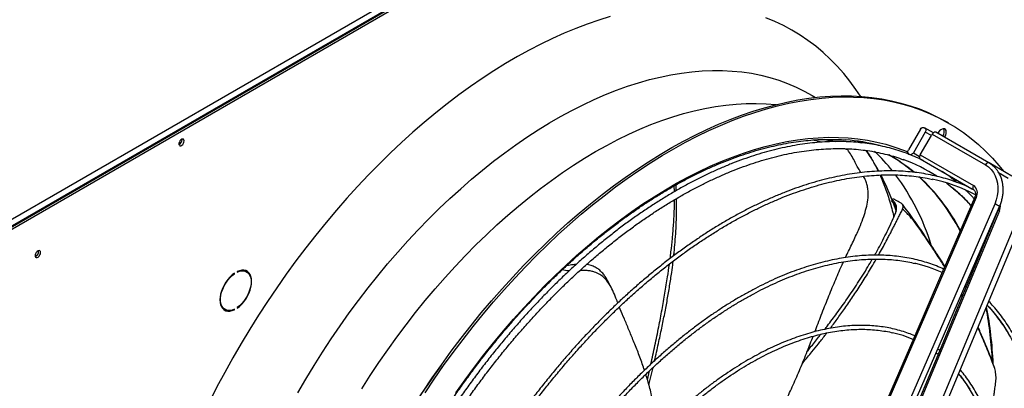
# Model space of a CAD drawing. Units: millimetres. Extents: x 5 to 414, y 3 to 291.
# Drawn here: x 209 to 237, y 47 to 57 of the extents above; entities that cross this region are included whole.
import ezdxf

# ---------------------------------------------------------------- set-up
doc = ezdxf.new("R2010")
doc.units = ezdxf.units.MM

msp = doc.modelspace()

# ---------------------------------------------------------------- linework, layer by layer
at = {"color": 7, "linetype": 'Continuous', "lineweight": 25}
for p, q in [((207.12, 50.419), (239.591, 69.164)), ((207.177, 50.24), (239.704, 69.017)), ((239.676, 69.017), (207.205, 50.272)), ((207.233, 50.207), (239.76, 68.984)), ((235.885, 54.338), (235.829, 54.37)), ((235.086, 54.157), (234.746, 53.568)), ((235.227, 54.075), (234.887, 53.486)), ((235.082, 53.431), (235.401, 53.975)), ((235.458, 54.057), (235.207, 54.202)), ((235.401, 53.975), (235.227, 54.075)), ((235.426, 54.018), (235.401, 53.975)), ((235.426, 54.018), (236.946, 53.141)), ((237.045, 53.198), (235.526, 54.075)), ((214.01, 53.858), (214.009, 53.875)), ((233.357, 53.788), (233.37, 53.774)), ((232.991, 53.601), (233.014, 53.573)), ((234.887, 53.486), (235.064, 53.384)), ((235.082, 53.431), (236.602, 52.554)), ((235.082, 53.315), (236.559, 52.462)), ((237.697, 52.821), (237.048, 53.196)), ((235.742, 52.934), (236.559, 52.462)), ((228.118, 52.409), (228.111, 52.572)), ((228.067, 52.379), (228.061, 52.544)), ((236.581, 52.449), (236.601, 52.438)), ((236.682, 52.213), (234.188, 46.457)), ((234.403, 51.945), (234.267, 52.13)), ((234.296, 52.163), (234.273, 52.141)), ((237.208, 52.025), (234.714, 46.27)), ((236.64, 52.223), (235.737, 50.139)), ((234.855, 46.2), (237.35, 51.955)), ((237.344, 51.828), (234.924, 46.029)), ((237.302, 51.838), (236.43, 49.749)), ((237.869, 51.641), (235.449, 45.842)), ((235.592, 45.776), (238.012, 51.574)), ((237.162, 51.502), (237.157, 51.51)), ((237.062, 51.292), (237.07, 51.281)), ((209.913, 50.676), (209.911, 50.697)), ((215.492, 50.044), (215.505, 50.037)), ((215.505, 50.037), (215.505, 50.053)), ((215.581, 50.097), (215.581, 50.08)), ((215.853, 50.091), (215.796, 50.124)), ((235.722, 50.105), (234.897, 48.203)), ((236.439, 49.77), (236.411, 49.79)), ((236.414, 49.71), (235.629, 47.828)), ((236.366, 49.687), (236.396, 49.666)), ((236.288, 49.409), (236.265, 49.452)), ((215.176, 49.05), (215.233, 49.017)), ((215.489, 49.021), (215.505, 49.011)), ((215.505, 49.011), (215.505, 49.028)), ((215.581, 49.071), (215.581, 49.055)), ((236.995, 49.137), (237.046, 49.082)), ((234.897, 48.203), (234.145, 46.467)), ((235.629, 47.828), (234.882, 46.04)), ((235.638, 47.851), (235.587, 47.888)), ((235.542, 47.785), (235.594, 47.746)), ((227.295, 47.014), (227.352, 47.267)), ((227.336, 46.865), (227.454, 47.362))]:
    msp.add_line(p, q, dxfattribs=at)
at = {"color": 8, "linetype": 'Continuous', "lineweight": 25}
for p, q in [((232.263, 53.789), (232.019, 53.851)), ((232.549, 53.804), (232.35, 53.868)), ((233.014, 53.573), (232.914, 53.603)), ((234.881, 52.944), (234.894, 52.933)), ((237.321, 52.921), (237.596, 52.762)), ((237.05, 51.265), (237.058, 51.252)), ((237.066, 51.301), (237.073, 51.29)), ((236.643, 50.324), (236.655, 50.288)), ((236.633, 50.303), (236.646, 50.266)), ((236.278, 49.385), (236.254, 49.427))]:
    msp.add_line(p, q, dxfattribs=at)
at = {"color": 7, "linetype": 'Continuous', "lineweight": 25, "flags": 128}
for points in [[(226.231, 57.371), (225.905, 57.272), (225.577, 57.16), (225.247, 57.035), (224.916, 56.898), (224.583, 56.749), (224.25, 56.588), (223.915, 56.415), (223.581, 56.231), (223.246, 56.035), (222.911, 55.827), (222.577, 55.608), (222.244, 55.379), (221.912, 55.138), (221.581, 54.887), (221.252, 54.625), (220.925, 54.354), (220.6, 54.072), (220.278, 53.781), (219.959, 53.481), (219.643, 53.171), (219.33, 52.853), (219.021, 52.526), (218.716, 52.19), (218.415, 51.847), (218.119, 51.496), (217.827, 51.138), (217.54, 50.772), (217.259, 50.4), (216.983, 50.022), (216.713, 49.637), (216.45, 49.247), (216.192, 48.852), (215.941, 48.451), (215.696, 48.046), (215.458, 47.636), (215.228, 47.223), (215.005, 46.806), (214.789, 46.386)], [(233.379, 55.097), (233.248, 55.292), (233.077, 55.526), (232.897, 55.749), (232.71, 55.96), (232.514, 56.161), (232.31, 56.349), (232.098, 56.527), (231.878, 56.692), (231.652, 56.845), (231.417, 56.987), (231.176, 57.116), (230.928, 57.232), (230.674, 57.337)], [(220.889, 46.677), (221.152, 47.066), (221.421, 47.449), (221.695, 47.826), (221.975, 48.196), (222.261, 48.56), (222.551, 48.917), (222.847, 49.267), (223.146, 49.609), (223.45, 49.943), (223.758, 50.269), (224.07, 50.586), (224.385, 50.894), (224.703, 51.194), (225.024, 51.484), (225.347, 51.764), (225.673, 52.035), (226.001, 52.295), (226.33, 52.546), (226.661, 52.785), (226.993, 53.014), (227.326, 53.232), (227.659, 53.439), (227.993, 53.634), (228.326, 53.818), (228.659, 53.99), (228.992, 54.15), (229.323, 54.299), (229.653, 54.435), (229.982, 54.559), (230.309, 54.671), (230.633, 54.77), (230.956, 54.857), (231.275, 54.931), (231.592, 54.993), (231.905, 55.042), (232.215, 55.078), (232.521, 55.101), (232.823, 55.112), (233.12, 55.109), (233.413, 55.094), (233.701, 55.066), (233.984, 55.026), (234.261, 54.972), (234.533, 54.906), (234.799, 54.827), (235.059, 54.736), (235.313, 54.632), (235.56, 54.516), (235.8, 54.387), (235.829, 54.37)], [(220.945, 46.644), (221.208, 47.033), (221.477, 47.416), (221.752, 47.793), (222.032, 48.164), (222.317, 48.528), (222.608, 48.885), (222.903, 49.234), (223.203, 49.576), (223.507, 49.91), (223.815, 50.236), (224.126, 50.553), (224.441, 50.862), (224.759, 51.161), (225.08, 51.451), (225.404, 51.732), (225.73, 52.002), (226.057, 52.263), (226.387, 52.513), (226.718, 52.752), (227.05, 52.981), (227.382, 53.199), (227.716, 53.406), (228.049, 53.601), (228.383, 53.785), (228.716, 53.957), (229.048, 54.118), (229.38, 54.266), (229.71, 54.403), (230.038, 54.527), (230.365, 54.638), (230.69, 54.738), (231.012, 54.825), (231.332, 54.899), (231.648, 54.96), (231.962, 55.009), (232.271, 55.045), (232.577, 55.069), (232.879, 55.079), (233.177, 55.077), (233.47, 55.062), (233.758, 55.034), (234.04, 54.993), (234.318, 54.939), (234.59, 54.873), (234.856, 54.794), (235.116, 54.703), (235.369, 54.599), (235.616, 54.483), (235.856, 54.354), (236.089, 54.214), (236.315, 54.061), (236.534, 53.896), (236.745, 53.72), (236.948, 53.531), (237.143, 53.332), (237.331, 53.121), (237.467, 52.954)], [(235.086, 54.157), (235.11, 54.187), (235.142, 54.206), (235.176, 54.211), (235.207, 54.202), (235.23, 54.18), (235.242, 54.148), (235.241, 54.111), (235.227, 54.075)], [(235.526, 54.075), (235.504, 54.079), (235.477, 54.07), (235.449, 54.049), (235.426, 54.018)], [(235.782, 53.927), (235.789, 53.939), (235.811, 53.988), (235.824, 54.038), (235.827, 54.084), (235.819, 54.123), (235.801, 54.152), (235.775, 54.169), (235.742, 54.173), (235.705, 54.164), (235.667, 54.142), (235.63, 54.108), (235.597, 54.066), (235.582, 54.042)], [(214.067, 53.825), (214.062, 53.853), (214.048, 53.871), (214.026, 53.878), (214, 53.871), (213.973, 53.853), (213.949, 53.825), (213.931, 53.791), (213.921, 53.757), (213.921, 53.725), (213.931, 53.702), (213.949, 53.689), (213.973, 53.689), (214, 53.702), (214.026, 53.726), (214.048, 53.757), (214.062, 53.792), (214.067, 53.825)], [(233.276, 53.821), (233.29, 53.817), (233.419, 53.774)], [(234.887, 53.486), (234.863, 53.456), (234.831, 53.437), (234.797, 53.431), (234.767, 53.44), (234.743, 53.463), (234.731, 53.495), (234.732, 53.532), (234.746, 53.568)], [(235.064, 53.384), (235.061, 53.361), (235.063, 53.341), (235.07, 53.325), (235.082, 53.315), (235.082, 53.315)], [(236.946, 53.141), (237.031, 53.082), (237.106, 53.01), (237.171, 52.927), (237.223, 52.832), (237.263, 52.729), (237.289, 52.619), (237.301, 52.503), (237.299, 52.384), (237.282, 52.263), (237.252, 52.143), (237.208, 52.025)], [(235.742, 52.934), (235.742, 52.934), (235.74, 52.935)], [(235.828, 52.627), (235.841, 52.617), (236.012, 52.482)], [(235.926, 52.8), (235.931, 52.802), (235.952, 52.812)], [(209.97, 50.643), (209.965, 50.673), (209.95, 50.692), (209.927, 50.699), (209.899, 50.692), (209.871, 50.673), (209.845, 50.643), (209.826, 50.608), (209.816, 50.571), (209.816, 50.538), (209.826, 50.513), (209.845, 50.5), (209.871, 50.5), (209.899, 50.513), (209.927, 50.538), (209.95, 50.571), (209.965, 50.608), (209.97, 50.643)], [(215.505, 50.053), (215.439, 50.002), (215.375, 49.942), (215.314, 49.873), (215.259, 49.797), (215.21, 49.715), (215.168, 49.63), (215.135, 49.544), (215.11, 49.457), (215.095, 49.373), (215.09, 49.293), (215.095, 49.218), (215.11, 49.151), (215.135, 49.093), (215.168, 49.045), (215.21, 49.008), (215.259, 48.983), (215.314, 48.971), (215.375, 48.972), (215.439, 48.985), (215.505, 49.011)], [(215.505, 49.028), (215.438, 49.002), (215.373, 48.989), (215.312, 48.99), (215.257, 49.005), (215.208, 49.033), (215.168, 49.074), (215.137, 49.127), (215.116, 49.19), (215.106, 49.262), (215.106, 49.341), (215.116, 49.425), (215.137, 49.513), (215.168, 49.601), (215.208, 49.688), (215.257, 49.772), (215.312, 49.851), (215.373, 49.922), (215.438, 49.985), (215.505, 50.037)], [(215.581, 49.055), (215.647, 49.106), (215.711, 49.166), (215.771, 49.235), (215.827, 49.311), (215.876, 49.392), (215.918, 49.477), (215.951, 49.564), (215.976, 49.651), (215.99, 49.735), (215.995, 49.815), (215.99, 49.89), (215.976, 49.957), (215.951, 50.015), (215.918, 50.063), (215.876, 50.1), (215.827, 50.125), (215.771, 50.137), (215.711, 50.136), (215.647, 50.123), (215.581, 50.097)], [(215.581, 50.08), (215.648, 50.106), (215.713, 50.119), (215.774, 50.118), (215.829, 50.103), (215.877, 50.074), (215.917, 50.033), (215.948, 49.981), (215.969, 49.918), (215.98, 49.846), (215.98, 49.767), (215.969, 49.683), (215.948, 49.595), (215.917, 49.507), (215.877, 49.42), (215.829, 49.336), (215.774, 49.257), (215.713, 49.186), (215.648, 49.123), (215.581, 49.071)], [(215.768, 50.137), (215.772, 50.135), (215.796, 50.124)], [(215.879, 50.073), (215.861, 50.096), (215.833, 50.122)], [(226.277, 49.609), (226.23, 49.701), (226.184, 49.794)], [(215.176, 49.05), (215.152, 49.066), (215.15, 49.067)]]:
    msp.add_lwpolyline(points, dxfattribs=at)
at = {"color": 8, "linetype": 'Continuous', "lineweight": 25, "flags": 128}
for points in [[(217.312, 46.64), (217.541, 47.032), (217.776, 47.419), (218.018, 47.801), (218.266, 48.179), (218.521, 48.551), (218.782, 48.917), (219.048, 49.277), (219.319, 49.63), (219.596, 49.977), (219.878, 50.316), (220.164, 50.648), (220.455, 50.972), (220.749, 51.288), (221.048, 51.595), (221.35, 51.893), (221.655, 52.183), (221.963, 52.463), (222.274, 52.734), (222.587, 52.994), (222.902, 53.245), (223.219, 53.485), (223.537, 53.715), (223.856, 53.933), (224.176, 54.141), (224.496, 54.337), (224.817, 54.523), (225.137, 54.696), (225.457, 54.858), (225.776, 55.007), (226.094, 55.145), (226.411, 55.271), (226.726, 55.384), (227.039, 55.484), (227.35, 55.573), (227.658, 55.648), (227.963, 55.711), (228.265, 55.761), (228.564, 55.799), (228.858, 55.823), (229.149, 55.835), (229.435, 55.833), (229.717, 55.819), (229.994, 55.792), (230.265, 55.753), (230.532, 55.7), (230.792, 55.635), (231.047, 55.557), (231.295, 55.466), (231.537, 55.363), (231.772, 55.247), (232.001, 55.12), (232.09, 55.065)], [(219.139, 46.752), (219.38, 47.129), (219.627, 47.501), (219.881, 47.868), (220.141, 48.228), (220.406, 48.582), (220.676, 48.93), (220.952, 49.27), (221.232, 49.603), (221.517, 49.929), (221.806, 50.247), (222.099, 50.556), (222.396, 50.857), (222.696, 51.149), (222.999, 51.431), (223.305, 51.705), (223.614, 51.968), (223.924, 52.222), (224.237, 52.465), (224.551, 52.698), (224.866, 52.92), (225.182, 53.132), (225.499, 53.332), (225.816, 53.521), (226.133, 53.698), (226.45, 53.864), (226.766, 54.018), (227.082, 54.159), (227.396, 54.289), (227.708, 54.406), (228.019, 54.511), (228.327, 54.604), (228.633, 54.684), (228.937, 54.751), (229.237, 54.806), (229.533, 54.848), (229.826, 54.877), (230.116, 54.893), (230.4, 54.896), (230.681, 54.887), (230.956, 54.864), (230.975, 54.862)], [(221.828, 46.642), (222.089, 47.008), (222.355, 47.369), (222.627, 47.722), (222.904, 48.069), (223.186, 48.408), (223.472, 48.74), (223.763, 49.064), (224.058, 49.38), (224.356, 49.687), (224.658, 49.986), (224.964, 50.276), (225.272, 50.556), (225.583, 50.826), (225.896, 51.087), (226.211, 51.338), (226.527, 51.578), (226.846, 51.808), (227.165, 52.026), (227.485, 52.234), (227.806, 52.431), (228.126, 52.616), (228.447, 52.789), (228.767, 52.951), (229.086, 53.101), (229.404, 53.239), (229.721, 53.364), (230.036, 53.477), (230.349, 53.578), (230.66, 53.666), (230.968, 53.742), (231.273, 53.805), (231.576, 53.855), (231.874, 53.892), (232.169, 53.917), (232.46, 53.928), (232.746, 53.927), (233.028, 53.913), (233.305, 53.886), (233.576, 53.846), (233.843, 53.794), (234.103, 53.728), (234.358, 53.65), (234.606, 53.56), (234.73, 53.509)], [(237.045, 53.198), (237.023, 53.202), (236.996, 53.193), (236.969, 53.172), (236.946, 53.141)], [(236.602, 52.554), (236.586, 52.519), (236.58, 52.485), (236.585, 52.456), (236.6, 52.438), (236.601, 52.438)], [(234.294, 52.095), (234.296, 52.09), (234.395, 51.811)], [(237.046, 49.082), (237.153, 48.96), (237.309, 48.765), (237.457, 48.558), (237.596, 48.341)], [(236.179, 47.181), (236.229, 47.12), (236.366, 46.936), (236.495, 46.741)]]:
    msp.add_lwpolyline(points, dxfattribs=at)
at = {"color": 7, "linetype": 'Continuous', "lineweight": 25}
for centre, radius, start, end in [((235.56, 54.09), 0.211, 321.7455, 23.314), ((213.859, 53.861), 0.151, 294.3432, 358.684), ((232.55, 48.373), 5.496, 75.5722, 85.76), ((231.827, 49.271), 4.777, 50.2593, 60.5755), ((235.22, 53.349), 0.161, 149.3005, 167.4517), ((232.933, 48.75), 4.839, 57.1756, 69.9589), ((234.358, 47.827), 5.021, 62.7138, 77.7842), ((236.449, 52.338), 0.265, 331.7483, 54.7561), ((209.755, 50.679), 0.159, 293.0293, 358.8312), ((233.959, 46.239), 4.208, 65.4732, 76.7151), ((215.28, 49.238), 0.235, 248.9835, 265.3896), ((233.5, 44.944), 3.502, 66.7828, 76.8686), ((241.292, 32.927), 24.608, 144.803, 155.2024)]:
    msp.add_arc(centre, radius, start, end, dxfattribs=at)
at = {"color": 8, "linetype": 'Continuous', "lineweight": 25}
for centre, radius, start, end in [((228.446, 50.034), 6.192, 28.2715, 34.6543), ((230.261, 49.729), 5.173, 38.7803, 47.1208), ((231.845, 49.262), 4.778, 50.1731, 60.6323), ((227.593, 49.588), 7.155, 20.894, 27.1911), ((229.054, 48.888), 6.643, 17.218, 36.7115), ((231.262, 48.703), 5.578, 27.2471, 47.3593), ((231.287, 48.7), 5.57, 27.5023, 47.4534), ((232.776, 48.561), 5.084, 42.3033, 50.46), ((236.647, 52.156), 0.0669, 57.9163, 95.8733), ((237.101, 51.628), 0.411, 52.686, 74.7723), ((237.304, 51.759), 0.0795, 59.9221, 91.3455), ((237.04, 51.958), 0.331, 336.7066, 7.2357), ((235.171, 51.092), 0.0523, 353.4345, 32.5849), ((226.186, 47.026), 10.969, 2.6191, 10.7021), ((226.202, 47.015), 10.973, 2.3904, 10.911), ((241.256, 32.947), 24.571, 143.9357, 156.0697)]:
    msp.add_arc(centre, radius, start, end, dxfattribs=at)
at = {"color": 7, "linetype": 'Continuous', "lineweight": 25}
for points, knots in [([(235.167, 53.265), (235.161, 53.269), (235.081, 53.311), (234.921, 53.38), (234.688, 53.474), (234.449, 53.556), (234.204, 53.627), (233.954, 53.686), (233.698, 53.733), (233.439, 53.769), (233.174, 53.794), (232.905, 53.807), (232.632, 53.808), (232.355, 53.798), (232.074, 53.777), (231.79, 53.743), (231.503, 53.699), (231.213, 53.642), (230.92, 53.574), (230.624, 53.495), (230.327, 53.405), (230.028, 53.303), (229.727, 53.19), (229.425, 53.066), (229.122, 52.931), (228.818, 52.786), (228.513, 52.629), (228.208, 52.463), (227.903, 52.285), (227.599, 52.098), (227.294, 51.9), (226.991, 51.693), (226.689, 51.476), (226.388, 51.249), (226.088, 51.013), (225.79, 50.768), (225.495, 50.514), (225.201, 50.251), (224.91, 49.98), (224.622, 49.7), (224.337, 49.413), (224.056, 49.118), (223.778, 48.815), (223.503, 48.505), (223.233, 48.189), (222.967, 47.865), (222.705, 47.535), (222.448, 47.199), (222.196, 46.858), (221.949, 46.51), (221.708, 46.158), (221.472, 45.8), (221.298, 45.53), (221.205, 45.377), (221.187, 45.347)], [0, 0, 0, 0, 0.001656, 0.021409, 0.041166, 0.060927, 0.080694, 0.10047, 0.120256, 0.140051, 0.159858, 0.179677, 0.199506, 0.219346, 0.239195, 0.259054, 0.278921, 0.298795, 0.318675, 0.338561, 0.358451, 0.378345, 0.398242, 0.41814, 0.438041, 0.457942, 0.477844, 0.497746, 0.517648, 0.53755, 0.557451, 0.577351, 0.597251, 0.617149, 0.637047, 0.656943, 0.676839, 0.696733, 0.716627, 0.736519, 0.756411, 0.776302, 0.796192, 0.816081, 0.835969, 0.855857, 0.875744, 0.895631, 0.915517, 0.935402, 0.955288, 0.975173, 0.995057, 1, 1, 1, 1]), ([(221.233, 45.713), (221.265, 45.763), (221.373, 45.934), (221.562, 46.222), (221.802, 46.573), (222.047, 46.92), (222.297, 47.261), (222.551, 47.596), (222.811, 47.925), (223.075, 48.248), (223.343, 48.564), (223.615, 48.873), (223.891, 49.175), (224.171, 49.47), (224.453, 49.757), (224.739, 50.036), (225.027, 50.306), (225.318, 50.569), (225.611, 50.822), (225.906, 51.067), (226.203, 51.303), (226.501, 51.529), (226.801, 51.746), (227.101, 51.953), (227.402, 52.151), (227.704, 52.338), (228.005, 52.515), (228.306, 52.682), (228.607, 52.838), (228.908, 52.984), (229.207, 53.119), (229.505, 53.243), (229.802, 53.356), (230.097, 53.458), (230.39, 53.55), (230.681, 53.629), (230.969, 53.698), (231.255, 53.755), (231.537, 53.801), (231.817, 53.836), (232.093, 53.859), (232.365, 53.871), (232.634, 53.87), (232.833, 53.864), (232.942, 53.854), (232.965, 53.852)], [0, 0, 0, 0, 0.0101, 0.0341, 0.0581, 0.0821, 0.106099, 0.130097, 0.154095, 0.178092, 0.202088, 0.226084, 0.250078, 0.274072, 0.298064, 0.322056, 0.346046, 0.370034, 0.394022, 0.418008, 0.441992, 0.465976, 0.489957, 0.513938, 0.537917, 0.561895, 0.585872, 0.609848, 0.633824, 0.657799, 0.681774, 0.705749, 0.729725, 0.753703, 0.777682, 0.801664, 0.82565, 0.849641, 0.873637, 0.897641, 0.921652, 0.945673, 0.969705, 0.993749, 1, 1, 1, 1]), ([(232.46, 53.869), (232.478, 53.863), (232.545, 53.844), (232.61, 53.822), (232.657, 53.806)], [0, 0, 0, 0, 0.277851, 1, 1, 1, 1]), ([(221.36, 45.247), (221.416, 45.337), (221.546, 45.548), (221.759, 45.874), (221.996, 46.227), (222.239, 46.574), (222.486, 46.916), (222.739, 47.252), (222.997, 47.583), (223.259, 47.907), (223.525, 48.225), (223.796, 48.535), (224.07, 48.839), (224.348, 49.135), (224.629, 49.424), (224.913, 49.705), (225.2, 49.978), (225.489, 50.242), (225.781, 50.498), (226.075, 50.744), (226.371, 50.982), (226.668, 51.211), (226.967, 51.43), (227.266, 51.64), (227.566, 51.84), (227.867, 52.029), (228.168, 52.209), (228.469, 52.378), (228.769, 52.537), (229.069, 52.686), (229.368, 52.823), (229.666, 52.95), (229.962, 53.066), (230.257, 53.171), (230.55, 53.265), (230.841, 53.348), (231.129, 53.419), (231.415, 53.479), (231.698, 53.528), (231.978, 53.565), (232.254, 53.591), (232.527, 53.606), (232.796, 53.609), (233.061, 53.601), (233.321, 53.581), (233.577, 53.55), (233.829, 53.507), (234.075, 53.453), (234.316, 53.387), (234.492, 53.332), (234.587, 53.295), (234.604, 53.289)], [0, 0, 0, 0, 0.0155125, 0.0363534, 0.0571941, 0.0780345, 0.0988744, 0.119714, 0.140553, 0.1613913, 0.1822291, 0.203066, 0.2239022, 0.2447375, 0.2655718, 0.2864051, 0.3072374, 0.3280686, 0.3488986, 0.3697275, 0.3905551, 0.4113815, 0.4322067, 0.4530308, 0.4738537, 0.4946755, 0.5154964, 0.5363164, 0.5571358, 0.5779549, 0.5987738, 0.6195928, 0.6404124, 0.661233, 0.6820551, 0.7028796, 0.723707, 0.7445383, 0.7653744, 0.7862163, 0.8070651, 0.827922, 0.848788, 0.8696643, 0.8905518, 0.9114514, 0.9323636, 0.9532887, 0.9742265, 0.9951765, 1, 1, 1, 1]), ([(233.392, 52.92), (233.379, 52.938), (233.342, 52.994), (233.28, 53.101), (233.206, 53.253), (233.118, 53.418), (233.048, 53.522), (233.014, 53.573)], [0, 0, 0, 0, 0.10172, 0.305258, 0.534595, 0.772691, 1, 1, 1, 1]), ([(233.539, 53.553), (233.553, 53.534), (233.6, 53.468), (233.678, 53.343), (233.772, 53.178), (233.839, 53.051), (233.874, 52.976), (233.881, 52.962)], [0, 0, 0, 0, 0.1150217, 0.3959242, 0.6700316, 0.9387104, 1, 1, 1, 1]), ([(237.35, 51.955), (237.358, 51.975), (237.381, 52.03), (237.411, 52.124), (237.436, 52.236), (237.45, 52.349), (237.453, 52.461), (237.444, 52.571), (237.424, 52.677), (237.393, 52.778), (237.352, 52.873), (237.3, 52.961), (237.239, 53.041), (237.169, 53.111), (237.103, 53.162), (237.06, 53.188), (237.045, 53.198)], [0, 0, 0, 0, 0.041557, 0.118506, 0.195508, 0.272515, 0.349502, 0.426436, 0.503269, 0.579942, 0.656394, 0.732571, 0.80844, 0.884002, 0.959301, 1, 1, 1, 1]), ([(236.56, 52.462), (236.507, 52.487), (236.379, 52.547), (236.169, 52.631), (235.93, 52.714), (235.687, 52.785), (235.438, 52.845), (235.183, 52.893), (234.925, 52.93), (234.661, 52.955), (234.393, 52.969), (234.121, 52.972), (233.845, 52.962), (233.565, 52.941), (233.282, 52.909), (232.996, 52.865), (232.706, 52.81), (232.414, 52.743), (232.12, 52.665), (231.823, 52.575), (231.525, 52.475), (231.225, 52.363), (230.923, 52.24), (230.62, 52.106), (230.317, 51.962), (230.013, 51.806), (229.708, 51.641), (229.404, 51.464), (229.099, 51.278), (228.795, 51.081), (228.492, 50.875), (228.19, 50.659), (227.889, 50.433), (227.589, 50.198), (227.292, 49.954), (226.996, 49.701), (226.702, 49.439), (226.411, 49.169), (226.123, 48.89), (225.838, 48.603), (225.556, 48.309), (225.277, 48.007), (225.003, 47.698), (224.732, 47.382), (224.465, 47.059), (224.203, 46.73), (223.946, 46.395), (223.693, 46.054), (223.445, 45.707), (223.203, 45.355), (222.967, 44.998), (222.782, 44.712), (222.679, 44.543), (222.651, 44.497)], [0, 0, 0, 0, 0.013987, 0.033889, 0.053795, 0.073704, 0.093618, 0.113537, 0.133462, 0.153394, 0.173331, 0.193275, 0.213226, 0.233181, 0.253142, 0.273108, 0.293077, 0.313051, 0.333027, 0.353006, 0.372986, 0.392969, 0.412952, 0.432937, 0.452922, 0.472907, 0.492893, 0.512879, 0.532864, 0.552849, 0.572833, 0.592817, 0.612801, 0.632784, 0.652766, 0.672748, 0.69273, 0.71271, 0.732691, 0.75267, 0.772649, 0.792628, 0.812606, 0.832584, 0.852562, 0.872539, 0.892515, 0.912492, 0.932468, 0.952444, 0.97242, 0.992396, 1, 1, 1, 1]), ([(222.75, 44.445), (222.806, 44.536), (222.938, 44.748), (223.151, 45.076), (223.389, 45.43), (223.633, 45.778), (223.881, 46.121), (224.135, 46.459), (224.393, 46.791), (224.656, 47.116), (224.923, 47.435), (225.194, 47.747), (225.469, 48.052), (225.748, 48.349), (226.03, 48.639), (226.315, 48.921), (226.603, 49.195), (226.894, 49.461), (227.187, 49.718), (227.482, 49.966), (227.778, 50.205), (228.077, 50.435), (228.376, 50.656), (228.677, 50.867), (228.979, 51.068), (229.281, 51.259), (229.583, 51.44), (229.885, 51.611), (230.187, 51.771), (230.489, 51.921), (230.789, 52.06), (231.089, 52.188), (231.387, 52.305), (231.684, 52.411), (231.979, 52.507), (232.271, 52.59), (232.562, 52.663), (232.849, 52.724), (233.134, 52.774), (233.416, 52.813), (233.695, 52.84), (233.969, 52.856), (234.241, 52.86), (234.508, 52.853), (234.77, 52.834), (235.029, 52.803), (235.249, 52.768), (235.381, 52.739), (235.43, 52.728)], [0, 0, 0, 0, 0.016528, 0.038581, 0.060634, 0.082687, 0.10474, 0.126793, 0.148845, 0.170897, 0.192948, 0.214999, 0.237049, 0.259099, 0.281149, 0.303198, 0.325246, 0.347293, 0.36934, 0.391387, 0.413432, 0.435477, 0.457521, 0.479564, 0.501607, 0.523649, 0.545691, 0.567732, 0.589772, 0.611813, 0.633853, 0.655894, 0.677934, 0.699976, 0.722018, 0.744062, 0.766107, 0.788154, 0.810205, 0.832259, 0.854316, 0.876379, 0.898446, 0.92052, 0.9426, 0.964687, 0.986782, 1, 1, 1, 1]), ([(233.932, 52.852), (233.937, 52.842), (233.969, 52.773), (234.026, 52.634), (234.103, 52.435), (234.174, 52.227), (234.24, 52.008), (234.292, 51.816), (234.321, 51.693), (234.331, 51.649)], [0, 0, 0, 0, 0.029252, 0.207413, 0.3837, 0.558514, 0.732183, 0.90498, 1, 1, 1, 1]), ([(236.128, 52.643), (236.085, 52.678), (235.977, 52.767), (235.838, 52.87), (235.74, 52.933), (235.712, 52.951)], [0, 0, 0, 0, 0.322294, 0.806639, 1, 1, 1, 1]), ([(232.95, 50.497), (232.979, 50.56), (233.068, 50.751), (233.216, 51.055), (233.362, 51.381), (233.47, 51.662), (233.544, 51.904), (233.591, 52.14), (233.602, 52.34), (233.584, 52.502), (233.552, 52.629), (233.51, 52.736), (233.472, 52.795), (233.458, 52.815)], [0, 0, 0, 0, 0.077793, 0.238819, 0.387822, 0.493061, 0.594249, 0.693041, 0.791594, 0.847876, 0.906039, 0.967064, 1, 1, 1, 1]), ([(236.003, 52.488), (236.014, 52.479), (236.09, 52.419), (236.223, 52.298), (236.389, 52.138), (236.49, 52.027), (236.534, 51.979)], [0, 0, 0, 0, 0.058607, 0.397892, 0.737035, 1, 1, 1, 1]), ([(236.621, 52.18), (236.602, 52.2), (236.527, 52.283), (236.448, 52.358), (236.388, 52.415)], [0, 0, 0, 0, 0.250542, 1, 1, 1, 1]), ([(236.56, 52.463), (236.561, 52.463), (236.561, 52.462), (236.563, 52.461), (236.566, 52.459), (236.57, 52.457), (236.575, 52.453), (236.579, 52.451), (236.58, 52.45), (236.581, 52.449)], [0, 0, 0, 0, 0.063087, 0.181533, 0.297614, 0.417209, 0.657244, 0.917854, 1, 1, 1, 1]), ([(236.601, 52.438), (236.605, 52.435), (236.617, 52.428), (236.635, 52.409), (236.651, 52.378), (236.66, 52.34), (236.661, 52.296), (236.653, 52.256), (236.643, 52.231), (236.64, 52.223)], [0, 0, 0, 0, 0.0748523, 0.2526658, 0.4164111, 0.5732852, 0.7403487, 0.9042416, 1, 1, 1, 1]), ([(227.942, 50.471), (227.951, 50.536), (227.976, 50.729), (228.01, 51.055), (228.044, 51.461), (228.065, 51.829), (228.066, 52.059), (228.067, 52.147)], [0, 0, 0, 0, 0.111367, 0.329588, 0.569041, 0.834688, 1, 1, 1, 1]), ([(228.046, 50.549), (228.05, 50.581), (228.065, 50.712), (228.086, 50.947), (228.109, 51.261), (228.124, 51.593), (228.131, 51.904), (228.127, 52.1), (228.125, 52.182)], [0, 0, 0, 0, 0.05552, 0.229646, 0.417547, 0.623258, 0.843256, 1, 1, 1, 1]), ([(233.78, 50.566), (233.807, 50.613), (233.923, 50.812), (234.071, 51.101), (234.227, 51.423), (234.321, 51.623), (234.384, 51.773), (234.411, 51.876), (234.407, 51.975), (234.372, 52.048), (234.334, 52.099), (234.302, 52.13), (234.279, 52.145), (234.276, 52.139), (234.275, 52.138)], [0, 0, 0, 0, 0.0871159, 0.3689538, 0.5194564, 0.6598204, 0.723105, 0.7792526, 0.8312233, 0.8846796, 0.9205675, 0.9553638, 0.9896006, 1, 1, 1, 1]), ([(234.536, 52.047), (234.524, 52.054), (234.497, 52.069), (234.457, 52.093), (234.417, 52.117), (234.386, 52.135), (234.362, 52.147), (234.34, 52.158), (234.317, 52.165), (234.3, 52.167), (234.297, 52.163), (234.297, 52.162)], [0, 0, 0, 0, 0.139556, 0.306217, 0.441573, 0.578022, 0.653858, 0.723944, 0.849386, 0.982145, 1, 1, 1, 1]), ([(234.581, 51.882), (234.587, 51.902), (234.6, 51.941), (234.593, 51.988), (234.572, 52.024), (234.548, 52.039), (234.536, 52.047)], [0, 0, 0, 0, 0.2783877, 0.5570865, 0.7769829, 1, 1, 1, 1]), ([(235.215, 51.121), (235.109, 51.278), (234.901, 51.587), (234.681, 51.875), (234.573, 52.017)], [0, 0, 0, 0, 0.509266, 1, 1, 1, 1]), ([(233.891, 50.567), (233.901, 50.584), (233.986, 50.73), (234.086, 50.917), (234.195, 51.123), (234.253, 51.234), (234.308, 51.342), (234.362, 51.448), (234.414, 51.552), (234.466, 51.658), (234.528, 51.767), (234.563, 51.842), (234.581, 51.882)], [0, 0, 0, 0, 0.040654, 0.339001, 0.424243, 0.507837, 0.589538, 0.669164, 0.746427, 0.822433, 0.90577, 1, 1, 1, 1]), ([(235.223, 51.086), (235.182, 51.146), (235.104, 51.261), (234.992, 51.417), (234.901, 51.536), (234.822, 51.63), (234.751, 51.711), (234.67, 51.796), (234.61, 51.854), (234.581, 51.882)], [0, 0, 0, 0, 0.2007429, 0.3804646, 0.5522486, 0.6444733, 0.751996, 0.8787138, 1, 1, 1, 1]), ([(237.312, 51.87), (237.312, 51.867), (237.31, 51.857), (237.306, 51.846), (237.302, 51.838)], [0, 0, 0, 0, 0.2334653, 1, 1, 1, 1]), ([(237.31, 36.062), (237.368, 36.172), (237.494, 36.409), (237.679, 36.775), (237.866, 37.16), (238.046, 37.547), (238.219, 37.935), (238.384, 38.326), (238.541, 38.717), (238.691, 39.109), (238.833, 39.501), (238.966, 39.894), (239.092, 40.286), (239.21, 40.678), (239.319, 41.069), (239.42, 41.458), (239.512, 41.846), (239.596, 42.232), (239.671, 42.616), (239.738, 42.998), (239.796, 43.376), (239.845, 43.751), (239.885, 44.123), (239.916, 44.49), (239.938, 44.854), (239.951, 45.213), (239.956, 45.567), (239.951, 45.916), (239.938, 46.26), (239.915, 46.597), (239.884, 46.929), (239.843, 47.255), (239.794, 47.574), (239.736, 47.886), (239.669, 48.191), (239.593, 48.488), (239.509, 48.778), (239.416, 49.06), (239.315, 49.334), (239.205, 49.6), (239.086, 49.856), (238.96, 50.104), (238.825, 50.343), (238.683, 50.572), (238.532, 50.792), (238.374, 51.003), (238.208, 51.203), (238.072, 51.356), (237.988, 51.438), (237.965, 51.461)], [0, 0, 0, 0, 0.018853, 0.040472, 0.062092, 0.083712, 0.105332, 0.126952, 0.148573, 0.170194, 0.191815, 0.213437, 0.235059, 0.256682, 0.278305, 0.299929, 0.321553, 0.343178, 0.364804, 0.38643, 0.408057, 0.429685, 0.451313, 0.472942, 0.494572, 0.516202, 0.537833, 0.559464, 0.581096, 0.602728, 0.62436, 0.645992, 0.667623, 0.689254, 0.710883, 0.732511, 0.754137, 0.775761, 0.797382, 0.818999, 0.840612, 0.86222, 0.883822, 0.905419, 0.927009, 0.948593, 0.97017, 0.991739, 1, 1, 1, 1]), ([(237.918, 51.349), (237.965, 51.301), (238.07, 51.192), (238.224, 51.01), (238.384, 50.806), (238.535, 50.593), (238.679, 50.369), (238.815, 50.137), (238.943, 49.895), (239.062, 49.644), (239.174, 49.385), (239.277, 49.117), (239.372, 48.841), (239.458, 48.556), (239.536, 48.264), (239.605, 47.965), (239.665, 47.658), (239.717, 47.344), (239.76, 47.024), (239.794, 46.697), (239.819, 46.364), (239.836, 46.025), (239.843, 45.68), (239.842, 45.33), (239.832, 44.975), (239.812, 44.616), (239.784, 44.252), (239.747, 43.884), (239.701, 43.512), (239.647, 43.137), (239.583, 42.759), (239.511, 42.378), (239.431, 41.994), (239.342, 41.609), (239.244, 41.222), (239.138, 40.833), (239.023, 40.443), (238.901, 40.053), (238.77, 39.662), (238.631, 39.271), (238.484, 38.88), (238.33, 38.49), (238.168, 38.101), (237.999, 37.714), (237.822, 37.328), (237.638, 36.944), (237.447, 36.562), (237.305, 36.288), (237.225, 36.142), (237.214, 36.121)], [0, 0, 0, 0, 0.017341, 0.039155, 0.060962, 0.082762, 0.104555, 0.126341, 0.14812, 0.169893, 0.191661, 0.213424, 0.235182, 0.256937, 0.278689, 0.300438, 0.322186, 0.343932, 0.365676, 0.38742, 0.409164, 0.430907, 0.45265, 0.474393, 0.496137, 0.517881, 0.539625, 0.56137, 0.583115, 0.604861, 0.626607, 0.648355, 0.670102, 0.691851, 0.7136, 0.735349, 0.7571, 0.77885, 0.800602, 0.822353, 0.844105, 0.865858, 0.887611, 0.909364, 0.931117, 0.952871, 0.974625, 0.996379, 1, 1, 1, 1]), ([(235.787, 50.255), (235.775, 50.274), (235.712, 50.373), (235.588, 50.562), (235.409, 50.833), (235.283, 51.02), (235.216, 51.12)], [0, 0, 0, 0, 0.064795, 0.333108, 0.644845, 1, 1, 1, 1]), ([(235.75, 50.169), (235.734, 50.177), (235.65, 50.217), (235.492, 50.279), (235.274, 50.356), (235.05, 50.42), (234.822, 50.473), (234.588, 50.514), (234.349, 50.544), (234.106, 50.563), (233.859, 50.57), (233.607, 50.565), (233.352, 50.549), (233.093, 50.521), (232.831, 50.481), (232.567, 50.431), (232.299, 50.368), (232.029, 50.295), (231.757, 50.21), (231.483, 50.114), (231.208, 50.007), (230.931, 49.888), (230.654, 49.759), (230.376, 49.619), (230.097, 49.469), (229.818, 49.308), (229.54, 49.137), (229.262, 48.956), (228.985, 48.765), (228.708, 48.565), (228.434, 48.355), (228.16, 48.135), (227.889, 47.907), (227.62, 47.67), (227.353, 47.424), (227.089, 47.17), (226.828, 46.908), (226.57, 46.638), (226.316, 46.361), (226.065, 46.077), (225.819, 45.785), (225.577, 45.487), (225.339, 45.183), (225.107, 44.873), (224.879, 44.557), (224.656, 44.236), (224.446, 43.921), (224.313, 43.71), (224.249, 43.61)], [0, 0, 0, 0, 0.004945, 0.027019, 0.049096, 0.071179, 0.093269, 0.115366, 0.137472, 0.159588, 0.181712, 0.203846, 0.225987, 0.248137, 0.270293, 0.292456, 0.314623, 0.336795, 0.358971, 0.381149, 0.40333, 0.425512, 0.447695, 0.469879, 0.492063, 0.514247, 0.536431, 0.558614, 0.580797, 0.602979, 0.62516, 0.647341, 0.66952, 0.691699, 0.713877, 0.736054, 0.758231, 0.780407, 0.802582, 0.824756, 0.84693, 0.869103, 0.891276, 0.913448, 0.93562, 0.957792, 0.979963, 1, 1, 1, 1]), ([(224.348, 43.556), (224.383, 43.612), (224.487, 43.778), (224.667, 44.051), (224.886, 44.372), (225.111, 44.689), (225.34, 45), (225.575, 45.305), (225.814, 45.603), (226.058, 45.896), (226.306, 46.181), (226.557, 46.46), (226.812, 46.731), (227.071, 46.994), (227.332, 47.25), (227.596, 47.497), (227.863, 47.736), (228.132, 47.966), (228.403, 48.187), (228.675, 48.399), (228.949, 48.602), (229.224, 48.795), (229.499, 48.978), (229.775, 49.152), (230.051, 49.315), (230.328, 49.467), (230.603, 49.61), (230.878, 49.741), (231.152, 49.862), (231.425, 49.972), (231.697, 50.071), (231.966, 50.159), (232.233, 50.236), (232.498, 50.301), (232.761, 50.355), (233.02, 50.398), (233.276, 50.429), (233.529, 50.449), (233.778, 50.457), (234.024, 50.454), (234.265, 50.44), (234.501, 50.413), (234.725, 50.378), (234.868, 50.346), (234.936, 50.33)], [0, 0, 0, 0, 0.012249, 0.036403, 0.060557, 0.084711, 0.108865, 0.133018, 0.15717, 0.181322, 0.205474, 0.229624, 0.253774, 0.277923, 0.302072, 0.326219, 0.350365, 0.374511, 0.398655, 0.422799, 0.446941, 0.471083, 0.495223, 0.519363, 0.543501, 0.567639, 0.591777, 0.615914, 0.640052, 0.664189, 0.688327, 0.712467, 0.736608, 0.760752, 0.784899, 0.80905, 0.833206, 0.857368, 0.881537, 0.905714, 0.929901, 0.954097, 0.978304, 1, 1, 1, 1]), ([(227.499, 47.557), (227.536, 47.72), (227.607, 48.03), (227.703, 48.479), (227.788, 48.897), (227.863, 49.297), (227.93, 49.69), (227.983, 50.042), (228.015, 50.278), (228.027, 50.383), (228.029, 50.396)], [0, 0, 0, 0, 0.169759, 0.323399, 0.468446, 0.608159, 0.745764, 0.884399, 0.98591, 1, 1, 1, 1]), ([(232.075, 48.384), (232.136, 48.542), (232.26, 48.865), (232.449, 49.344), (232.643, 49.815), (232.79, 50.157), (232.876, 50.339), (232.893, 50.375)], [0, 0, 0, 0, 0.2325742, 0.4743635, 0.7130196, 0.9439791, 1, 1, 1, 1]), ([(232.354, 48.449), (232.38, 48.483), (232.498, 48.634), (232.715, 48.925), (233.005, 49.328), (233.301, 49.768), (233.54, 50.145), (233.673, 50.379), (233.715, 50.453)], [0, 0, 0, 0, 0.054342, 0.242787, 0.451845, 0.670436, 0.895505, 1, 1, 1, 1]), ([(232.519, 48.482), (232.531, 48.499), (232.613, 48.607), (232.769, 48.821), (232.991, 49.134), (233.223, 49.474), (233.459, 49.84), (233.662, 50.168), (233.782, 50.378), (233.826, 50.455)], [0, 0, 0, 0, 0.0265359, 0.175843, 0.3393028, 0.5141156, 0.6965293, 0.8880737, 1, 1, 1, 1]), ([(225.057, 50.115), (225.049, 50.115), (224.988, 50.117), (224.925, 50.132), (224.868, 50.153), (224.866, 50.153)], [0, 0, 0, 0, 0.131927, 0.974008, 1, 1, 1, 1]), ([(225.262, 50.303), (225.245, 50.302), (225.175, 50.296), (225.082, 50.279), (225.005, 50.268), (224.986, 50.266)], [0, 0, 0, 0, 0.194731, 0.805879, 1, 1, 1, 1]), ([(226.45, 49.203), (226.439, 49.229), (226.398, 49.335), (226.331, 49.502), (226.242, 49.682), (226.15, 49.823), (226.054, 49.931), (225.937, 50.021), (225.812, 50.079), (225.689, 50.112), (225.575, 50.127), (225.465, 50.131), (225.389, 50.125), (225.36, 50.122)], [0, 0, 0, 0, 0.055343, 0.219596, 0.371583, 0.478931, 0.582146, 0.682917, 0.783445, 0.840854, 0.900182, 0.96243, 1, 1, 1, 1]), ([(226.183, 49.793), (226.153, 49.848), (226.105, 49.939), (226.02, 50.051), (225.936, 50.136), (225.838, 50.208), (225.719, 50.263), (225.623, 50.293), (225.563, 50.299), (225.558, 50.3)], [0, 0, 0, 0, 0.237547, 0.392012, 0.54204, 0.689341, 0.836062, 0.985181, 1, 1, 1, 1]), ([(227.396, 47.462), (227.434, 47.638), (227.511, 47.991), (227.617, 48.508), (227.712, 49.007), (227.797, 49.483), (227.865, 49.913), (227.906, 50.189), (227.922, 50.31), (227.922, 50.314)], [0, 0, 0, 0, 0.18268, 0.366851, 0.539058, 0.704431, 0.868281, 0.99563, 1, 1, 1, 1]), ([(235.726, 50.115), (235.725, 50.112), (235.723, 50.108), (235.722, 50.105), (235.722, 50.105)], [0, 0, 0, 0, 0.954048, 1, 1, 1, 1]), ([(235.737, 50.139), (235.736, 50.137), (235.734, 50.133), (235.73, 50.124), (235.728, 50.118), (235.726, 50.115)], [0, 0, 0, 0, 0.248344, 0.624733, 1, 1, 1, 1]), ([(236.419, 49.722), (236.418, 49.719), (236.416, 49.715), (236.415, 49.711), (236.414, 49.71)], [0, 0, 0, 0, 0.713812, 1, 1, 1, 1]), ([(236.43, 49.749), (236.429, 49.747), (236.427, 49.741), (236.424, 49.732), (236.421, 49.726), (236.419, 49.722)], [0, 0, 0, 0, 0.32296, 0.662008, 1, 1, 1, 1]), ([(236.512, 36.551), (236.558, 36.639), (236.665, 36.842), (236.825, 37.164), (236.992, 37.517), (237.153, 37.872), (237.306, 38.229), (237.451, 38.587), (237.589, 38.945), (237.719, 39.304), (237.84, 39.663), (237.954, 40.022), (238.06, 40.38), (238.157, 40.738), (238.246, 41.093), (238.326, 41.447), (238.398, 41.799), (238.461, 42.149), (238.515, 42.496), (238.56, 42.839), (238.597, 43.179), (238.624, 43.515), (238.643, 43.847), (238.653, 44.174), (238.654, 44.496), (238.646, 44.813), (238.628, 45.125), (238.602, 45.43), (238.567, 45.73), (238.523, 46.023), (238.471, 46.309), (238.409, 46.587), (238.339, 46.859), (238.26, 47.123), (238.172, 47.378), (238.076, 47.626), (237.971, 47.865), (237.859, 48.095), (237.738, 48.316), (237.609, 48.528), (237.472, 48.731), (237.327, 48.923), (237.184, 49.096), (237.086, 49.201), (237.041, 49.248)], [0, 0, 0, 0, 0.018156, 0.042204, 0.066251, 0.090299, 0.114348, 0.138397, 0.162446, 0.186496, 0.210546, 0.234597, 0.258649, 0.282702, 0.306755, 0.330809, 0.354865, 0.378921, 0.402978, 0.427037, 0.451096, 0.475156, 0.499217, 0.523279, 0.547342, 0.571406, 0.59547, 0.619534, 0.643598, 0.667661, 0.691724, 0.715785, 0.739844, 0.763899, 0.787952, 0.811999, 0.836041, 0.860077, 0.884105, 0.908124, 0.932135, 0.956136, 0.980126, 1, 1, 1, 1]), ([(227.209, 47.284), (227.199, 47.314), (227.148, 47.476), (227.043, 47.755), (226.902, 48.11), (226.763, 48.441), (226.636, 48.745), (226.546, 48.96), (226.503, 49.069), (226.495, 49.09)], [0, 0, 0, 0, 0.043607, 0.231956, 0.423796, 0.606036, 0.785915, 0.959993, 1, 1, 1, 1]), ([(237.036, 49.089), (237.047, 49.078), (237.11, 49.01), (237.22, 48.877), (237.364, 48.689), (237.499, 48.491), (237.627, 48.283), (237.747, 48.066), (237.86, 47.84), (237.963, 47.605), (238.059, 47.361), (238.146, 47.11), (238.225, 46.85), (238.295, 46.582), (238.356, 46.307), (238.409, 46.025), (238.453, 45.736), (238.489, 45.44), (238.515, 45.138), (238.533, 44.83), (238.541, 44.516), (238.541, 44.197), (238.532, 43.873), (238.514, 43.544), (238.487, 43.211), (238.452, 42.874), (238.407, 42.533), (238.354, 42.189), (238.292, 41.842), (238.221, 41.492), (238.142, 41.141), (238.054, 40.787), (237.958, 40.432), (237.853, 40.076), (237.741, 39.719), (237.62, 39.362), (237.491, 39.004), (237.355, 38.647), (237.21, 38.291), (237.058, 37.936), (236.899, 37.583), (236.733, 37.232), (236.572, 36.907), (236.464, 36.701), (236.416, 36.61)], [0, 0, 0, 0, 0.004871, 0.029346, 0.053811, 0.078265, 0.102709, 0.127143, 0.151568, 0.175984, 0.200393, 0.224795, 0.249192, 0.273584, 0.297973, 0.322359, 0.346743, 0.371125, 0.395507, 0.419888, 0.444268, 0.468649, 0.49303, 0.517412, 0.541794, 0.566177, 0.590561, 0.614946, 0.639331, 0.663718, 0.688105, 0.712494, 0.736883, 0.761273, 0.785664, 0.810055, 0.834447, 0.85884, 0.883234, 0.907628, 0.932022, 0.956417, 0.980811, 1, 1, 1, 1]), ([(234.924, 48.265), (234.867, 48.289), (234.745, 48.34), (234.551, 48.403), (234.345, 48.459), (234.135, 48.503), (233.919, 48.535), (233.699, 48.556), (233.474, 48.566), (233.245, 48.563), (233.013, 48.55), (232.776, 48.525), (232.537, 48.488), (232.295, 48.439), (232.05, 48.38), (231.803, 48.309), (231.554, 48.226), (231.303, 48.133), (231.051, 48.028), (230.798, 47.913), (230.544, 47.787), (230.29, 47.65), (230.036, 47.503), (229.782, 47.345), (229.528, 47.178), (229.275, 47.001), (229.024, 46.814), (228.774, 46.618), (228.526, 46.412), (228.279, 46.198), (228.036, 45.975), (227.795, 45.744), (227.557, 45.505), (227.322, 45.258), (227.091, 45.004), (226.863, 44.742), (226.64, 44.474), (226.421, 44.2), (226.207, 43.919), (225.998, 43.632), (225.794, 43.34), (225.632, 43.099), (225.54, 42.954), (225.512, 42.91)], [0, 0, 0, 0, 0.02208, 0.046764, 0.071455, 0.096156, 0.12087, 0.145596, 0.170336, 0.19509, 0.219856, 0.244633, 0.269421, 0.294218, 0.319022, 0.343832, 0.368647, 0.393466, 0.418288, 0.443112, 0.467937, 0.492762, 0.517587, 0.542412, 0.567237, 0.59206, 0.616882, 0.641703, 0.666523, 0.691342, 0.716159, 0.740976, 0.765791, 0.790605, 0.815418, 0.84023, 0.865042, 0.889852, 0.914662, 0.939472, 0.964281, 0.989089, 1, 1, 1, 1]), ([(225.61, 42.856), (225.625, 42.88), (225.704, 43.004), (225.851, 43.225), (226.053, 43.516), (226.26, 43.802), (226.472, 44.082), (226.689, 44.356), (226.91, 44.624), (227.135, 44.885), (227.364, 45.139), (227.597, 45.386), (227.833, 45.625), (228.072, 45.855), (228.313, 46.078), (228.557, 46.292), (228.803, 46.497), (229.051, 46.693), (229.3, 46.88), (229.55, 47.057), (229.801, 47.225), (230.053, 47.382), (230.304, 47.529), (230.556, 47.666), (230.807, 47.793), (231.057, 47.908), (231.306, 48.013), (231.553, 48.107), (231.799, 48.19), (232.043, 48.262), (232.285, 48.322), (232.523, 48.371), (232.759, 48.409), (232.992, 48.436), (233.221, 48.45), (233.446, 48.454), (233.668, 48.446), (233.885, 48.427), (234.097, 48.395), (234.237, 48.369), (234.305, 48.351), (234.305, 48.351)], [0, 0, 0, 0, 0.006457, 0.033308, 0.060157, 0.087007, 0.113855, 0.140703, 0.167551, 0.194397, 0.221242, 0.248086, 0.27493, 0.301771, 0.328612, 0.355451, 0.382288, 0.409124, 0.435959, 0.462792, 0.489624, 0.516454, 0.543283, 0.570111, 0.596938, 0.623766, 0.650593, 0.677421, 0.70425, 0.731082, 0.757917, 0.784756, 0.811602, 0.838454, 0.865316, 0.892189, 0.919074, 0.945973, 0.972887, 0.999817, 1, 1, 1, 1]), ([(237.204, 47.359), (237.157, 47.486), (237.061, 47.741), (236.912, 48.105), (236.803, 48.361), (236.743, 48.492), (236.734, 48.511)], [0, 0, 0, 0, 0.323901, 0.651831, 0.948309, 1, 1, 1, 1]), ([(231.121, 46.181), (231.165, 46.263), (231.283, 46.487), (231.461, 46.872), (231.663, 47.339), (231.85, 47.804), (231.97, 48.112), (232.025, 48.255)], [0, 0, 0, 0, 0.122897, 0.334859, 0.559722, 0.796109, 1, 1, 1, 1]), ([(231.717, 47.478), (231.724, 47.486), (231.815, 47.593), (231.968, 47.778), (232.176, 48.037), (232.318, 48.217), (232.398, 48.324), (232.417, 48.348)], [0, 0, 0, 0, 0.028879, 0.387509, 0.650101, 0.920575, 1, 1, 1, 1]), ([(231.857, 47.825), (231.886, 47.86), (231.995, 47.992), (232.125, 48.154), (232.225, 48.284), (232.246, 48.311)], [0, 0, 0, 0, 0.220135, 0.836359, 1, 1, 1, 1]), ([(235.71, 37.043), (235.715, 37.052), (235.775, 37.167), (235.885, 37.39), (236.039, 37.712), (236.184, 38.036), (236.323, 38.361), (236.453, 38.688), (236.576, 39.015), (236.691, 39.343), (236.799, 39.67), (236.897, 39.997), (236.988, 40.323), (237.07, 40.648), (237.144, 40.971), (237.209, 41.292), (237.265, 41.611), (237.313, 41.926), (237.351, 42.239), (237.381, 42.547), (237.402, 42.852), (237.414, 43.152), (237.417, 43.447), (237.411, 43.738), (237.396, 44.022), (237.372, 44.301), (237.339, 44.574), (237.298, 44.84), (237.247, 45.099), (237.188, 45.351), (237.119, 45.595), (237.043, 45.832), (236.957, 46.06), (236.864, 46.28), (236.761, 46.491), (236.651, 46.693), (236.533, 46.886), (236.406, 47.069), (236.304, 47.205), (236.241, 47.277), (236.226, 47.294)], [0, 0, 0, 0, 0.002412, 0.029874, 0.057336, 0.084799, 0.112262, 0.139726, 0.167191, 0.194656, 0.222122, 0.24959, 0.277058, 0.304528, 0.331999, 0.359472, 0.386946, 0.414422, 0.441899, 0.469377, 0.496857, 0.524339, 0.551822, 0.579305, 0.60679, 0.634275, 0.66176, 0.689244, 0.716726, 0.744206, 0.771682, 0.799153, 0.826617, 0.854074, 0.881522, 0.908958, 0.936382, 0.963792, 0.991187, 1, 1, 1, 1]), ([(236.998, 45.946), (237.011, 45.969), (237.05, 46.039), (237.102, 46.167), (237.152, 46.333), (237.178, 46.497), (237.199, 46.658), (237.224, 46.821), (237.248, 46.997), (237.248, 47.174), (237.224, 47.282), (237.212, 47.335)], [0, 0, 0, 0, 0.054123, 0.164876, 0.281083, 0.408494, 0.504307, 0.616624, 0.743178, 0.874565, 1, 1, 1, 1]), ([(227.564, 45.511), (227.556, 45.626), (227.539, 45.875), (227.483, 46.244), (227.403, 46.624), (227.323, 46.931), (227.265, 47.108), (227.247, 47.165)], [0, 0, 0, 0, 0.197015, 0.426229, 0.65023, 0.887864, 1, 1, 1, 1]), ([(236.177, 47.178), (236.184, 47.171), (236.237, 47.109), (236.329, 46.985), (236.452, 46.804), (236.568, 46.613), (236.675, 46.414), (236.774, 46.205), (236.866, 45.987), (236.948, 45.762), (237.023, 45.528), (237.089, 45.286), (237.146, 45.036), (237.194, 44.78), (237.234, 44.516), (237.265, 44.246), (237.287, 43.97), (237.301, 43.687), (237.305, 43.399), (237.301, 43.106), (237.288, 42.808), (237.265, 42.506), (237.234, 42.199), (237.194, 41.889), (237.146, 41.576), (237.088, 41.259), (237.022, 40.94), (236.948, 40.619), (236.865, 40.296), (236.773, 39.972), (236.674, 39.647), (236.566, 39.322), (236.45, 38.996), (236.326, 38.671), (236.195, 38.346), (236.056, 38.023), (235.91, 37.701), (235.763, 37.394), (235.661, 37.195), (235.614, 37.102)], [0, 0, 0, 0, 0.003933, 0.031788, 0.059627, 0.087449, 0.115257, 0.143051, 0.170833, 0.198605, 0.226367, 0.254122, 0.281872, 0.309617, 0.337359, 0.365098, 0.392837, 0.420574, 0.448312, 0.476049, 0.503788, 0.531527, 0.559267, 0.587008, 0.614751, 0.642495, 0.67024, 0.697987, 0.725735, 0.753485, 0.781235, 0.808987, 0.83674, 0.864493, 0.892248, 0.920003, 0.947759, 0.975516, 1, 1, 1, 1])]:
    msp.add_open_spline(points, degree=3, knots=knots, dxfattribs=at)
at = {"color": 8, "linetype": 'Continuous', "lineweight": 25}
for points, knots in [([(235.778, 50.234), (235.75, 50.278), (235.68, 50.39), (235.574, 50.556), (235.465, 50.724), (235.372, 50.864), (235.294, 50.982), (235.245, 51.053), (235.223, 51.086)], [0, 0, 0, 0, 0.149691, 0.383324, 0.574957, 0.736208, 0.880007, 1, 1, 1, 1]), ([(237.212, 47.335), (237.188, 47.399), (237.135, 47.537), (237.051, 47.749), (236.959, 47.972), (236.863, 48.195), (236.786, 48.369), (236.74, 48.468), (236.727, 48.495)], [0, 0, 0, 0, 0.162384, 0.348952, 0.544453, 0.738156, 0.928615, 1, 1, 1, 1])]:
    msp.add_open_spline(points, degree=3, knots=knots, dxfattribs=at)

doc.saveas('drawing.dxf')
